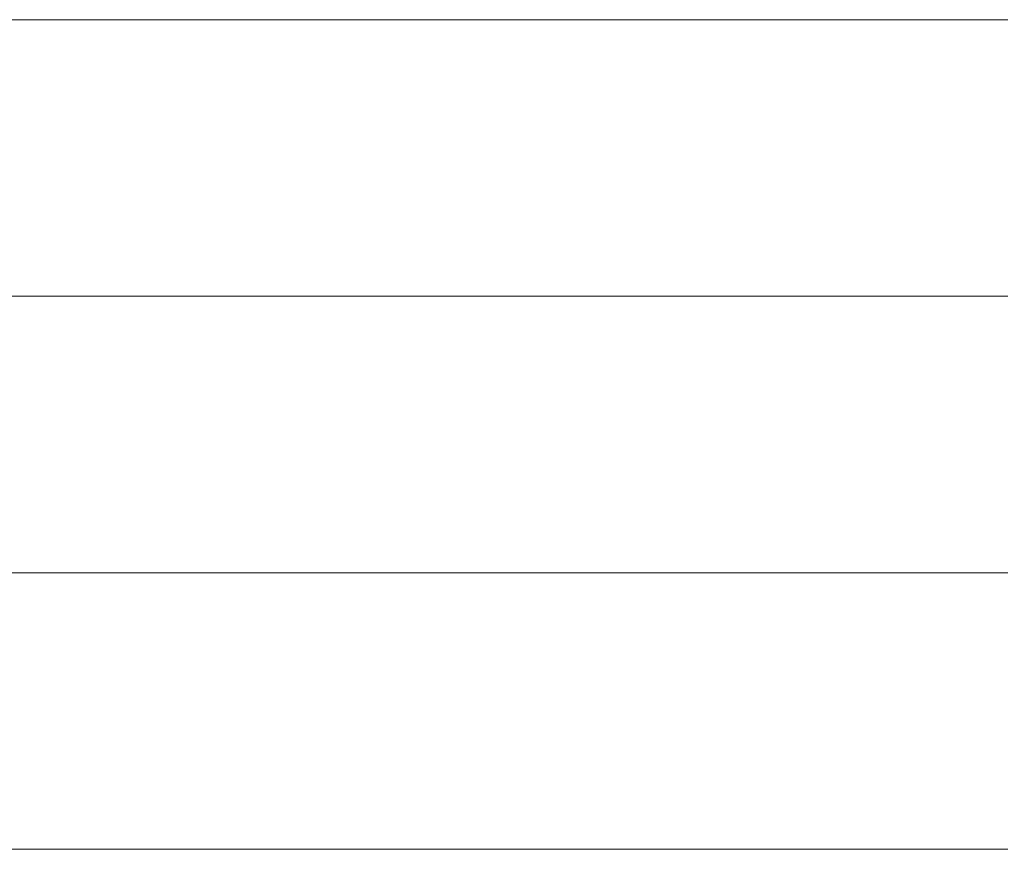
# Model space of a CAD drawing. Units: millimetres. Extents: x 59 to 11996, y 24 to 8424.
# Drawn here: x 8646 to 8671, y 462 to 483 of the extents above; entities that cross this region are included whole.
import ezdxf

# ---------------------------------------------------------------- set-up
doc = ezdxf.new("R2010")
doc.units = ezdxf.units.MM
doc.header["$MEASUREMENT"] = 0
doc.layers.add('(1) Shape lines', color=7, linetype='Continuous', lineweight=35)

# ---------------------------------------------------------------- blocks, each defined once
blk = doc.blocks.new('HATCH_933_d2ce4e56-2494-4d0d-93ed-35dec41e8f0a')
at = {"layer": '(1) Shape lines', "color": 0, "lineweight": 9}
for p, q in [((8648.895, 483), (8639.562, 483)), ((8648.895, 476), (8640.213, 476)), ((8648.895, 469), (8640.865, 469)), ((8648.895, 462), (8641.516, 462))]:
    blk.add_line(p, q, dxfattribs=at)
blk = doc.blocks.new('HATCH_935_03175206-7d38-4d58-8db5-99c734af1d0b')
at = {"layer": '(1) Shape lines', "color": 0, "lineweight": 9}
for p, q in [((8648.924, 483), (8648.895, 483)), ((8648.927, 476), (8648.895, 476)), ((8648.93, 469), (8648.895, 469)), ((8648.933, 462), (8648.895, 462))]:
    blk.add_line(p, q, dxfattribs=at)
blk = doc.blocks.new('HATCH_936_5b66734c-b4f6-4083-8a28-30148760b29e')
at = {"layer": '(1) Shape lines', "color": 0, "lineweight": 9}
for p, q in [((8648.968, 483), (8648.924, 483)), ((8648.968, 476), (8648.927, 476)), ((8648.968, 469), (8648.93, 469)), ((8648.968, 462), (8648.933, 462))]:
    blk.add_line(p, q, dxfattribs=at)
blk = doc.blocks.new('HATCH_939_1b364091-573f-47d1-b8f4-7db9aeb8f78c')
at = {"layer": '(1) Shape lines', "color": 0, "lineweight": 9}
for p, q in [((8648.976, 483), (8648.968, 483)), ((8648.977, 476), (8648.968, 476)), ((8648.978, 469), (8648.968, 469)), ((8648.979, 462), (8648.968, 462))]:
    blk.add_line(p, q, dxfattribs=at)
blk = doc.blocks.new('HATCH_940_d60a1c2f-ed23-4afa-93e3-85c9488dcadd')
at = {"layer": '(1) Shape lines', "color": 0, "lineweight": 9}
for p, q in [((8648.989, 483), (8648.976, 483)), ((8648.989, 476), (8648.977, 476)), ((8648.989, 469), (8648.978, 469)), ((8648.989, 462), (8648.979, 462))]:
    blk.add_line(p, q, dxfattribs=at)
blk = doc.blocks.new('HATCH_943_7dcd20fb-6d75-444d-9850-3e587c2f523d')
at = {"layer": '(1) Shape lines', "color": 0, "lineweight": 9}
for p, q in [((8649.12, 483), (8648.989, 483)), ((8649.135, 476), (8648.989, 476)), ((8649.149, 469), (8648.989, 469)), ((8649.163, 462), (8648.989, 462))]:
    blk.add_line(p, q, dxfattribs=at)
blk = doc.blocks.new('HATCH_944_98db2704-05bc-43a1-ac12-af0b3c974966')
at = {"layer": '(1) Shape lines', "color": 0, "lineweight": 9}
for p, q in [((8649.327, 483), (8649.12, 483)), ((8649.327, 476), (8649.135, 476)), ((8649.327, 469), (8649.149, 469)), ((8649.327, 462), (8649.163, 462))]:
    blk.add_line(p, q, dxfattribs=at)
blk = doc.blocks.new('HATCH_947_f91dbd53-6f11-4bcc-b271-ec23fee4757d')
at = {"layer": '(1) Shape lines', "color": 0, "lineweight": 9}
for p, q in [((8649.35, 483), (8649.327, 483)), ((8649.352, 476), (8649.327, 476)), ((8649.355, 469), (8649.327, 469)), ((8649.357, 462), (8649.327, 462))]:
    blk.add_line(p, q, dxfattribs=at)
blk = doc.blocks.new('HATCH_948_f566239c-97c0-48ea-80db-80efe2c2171c')
at = {"layer": '(1) Shape lines', "color": 0, "lineweight": 9}
for p, q in [((8649.386, 483), (8649.35, 483)), ((8649.386, 476), (8649.352, 476)), ((8649.386, 469), (8649.355, 469)), ((8649.386, 462), (8649.357, 462))]:
    blk.add_line(p, q, dxfattribs=at)
blk = doc.blocks.new('HATCH_951_ee7151e0-c16c-4d2e-8d73-b0eb61856ef2')
at = {"layer": '(1) Shape lines', "color": 0, "lineweight": 9}
for p, q in [((8649.689, 483), (8649.386, 483)), ((8649.722, 476), (8649.386, 476)), ((8649.756, 469), (8649.386, 469)), ((8649.789, 462), (8649.386, 462))]:
    blk.add_line(p, q, dxfattribs=at)
blk = doc.blocks.new('HATCH_952_52378670-dc6e-45e4-aae4-85314a95cb1b')
at = {"layer": '(1) Shape lines', "color": 0, "lineweight": 9}
for p, q in [((8650.179, 483), (8649.689, 483)), ((8650.179, 476), (8649.722, 476)), ((8650.179, 469), (8649.756, 469)), ((8650.179, 462), (8649.789, 462))]:
    blk.add_line(p, q, dxfattribs=at)
blk = doc.blocks.new('HATCH_955_4647241f-feac-4d4b-85e4-32ee30421a5a')
at = {"layer": '(1) Shape lines', "color": 0, "lineweight": 9}
for p, q in [((8650.209, 483), (8650.179, 483)), ((8650.212, 476), (8650.179, 476)), ((8650.216, 469), (8650.179, 469)), ((8650.219, 462), (8650.179, 462))]:
    blk.add_line(p, q, dxfattribs=at)
blk = doc.blocks.new('HATCH_956_41af7778-8028-4844-af5d-6363900582af')
at = {"layer": '(1) Shape lines', "color": 0, "lineweight": 9}
for p, q in [((8650.259, 483), (8650.209, 483)), ((8650.259, 476), (8650.212, 476)), ((8650.259, 469), (8650.216, 469)), ((8650.259, 462), (8650.219, 462))]:
    blk.add_line(p, q, dxfattribs=at)
blk = doc.blocks.new('HATCH_959_72399a9a-2cb5-4b93-adea-f1b693e89ebd')
at = {"layer": '(1) Shape lines', "color": 0, "lineweight": 9}
for p, q in [((8650.804, 483), (8650.259, 483)), ((8650.865, 476), (8650.259, 476)), ((8650.927, 469), (8650.259, 469)), ((8650.988, 462), (8650.259, 462))]:
    blk.add_line(p, q, dxfattribs=at)
blk = doc.blocks.new('HATCH_960_dd9584be-d318-470a-a607-c0b9b5fe8471')
at = {"layer": '(1) Shape lines', "color": 0, "lineweight": 9}
for p, q in [((8651.732, 483), (8650.804, 483)), ((8651.732, 476), (8650.865, 476)), ((8651.732, 469), (8650.927, 469)), ((8651.732, 462), (8650.988, 462))]:
    blk.add_line(p, q, dxfattribs=at)
blk = doc.blocks.new('HATCH_963_b330f8a0-4eb7-4797-b3d0-2e7be4c7eb1e')
at = {"layer": '(1) Shape lines', "color": 0, "lineweight": 9}
for p, q in [((8651.75, 483), (8651.732, 483)), ((8651.752, 476), (8651.732, 476)), ((8651.754, 469), (8651.732, 469)), ((8651.756, 462), (8651.732, 462))]:
    blk.add_line(p, q, dxfattribs=at)
blk = doc.blocks.new('HATCH_964_9bc12c3f-79fb-4955-bbdc-21b3bfaa671d')
at = {"layer": '(1) Shape lines', "color": 0, "lineweight": 9}
for p, q in [((8651.781, 483), (8651.75, 483)), ((8651.781, 476), (8651.752, 476)), ((8651.781, 469), (8651.754, 469)), ((8651.781, 462), (8651.756, 462))]:
    blk.add_line(p, q, dxfattribs=at)
blk = doc.blocks.new('HATCH_967_4f671453-77ff-4697-8d4c-1c31b1eba6bc')
at = {"layer": '(1) Shape lines', "color": 0, "lineweight": 9}
for p, q in [((8652.155, 483), (8651.781, 483)), ((8652.2, 476), (8651.781, 476)), ((8652.244, 469), (8651.781, 469)), ((8652.289, 462), (8651.781, 462))]:
    blk.add_line(p, q, dxfattribs=at)
blk = doc.blocks.new('HATCH_968_292f8210-00ce-4843-aa3d-8eeed69aed3d')
at = {"layer": '(1) Shape lines', "color": 0, "lineweight": 9}
for p, q in [((8652.837, 483), (8652.155, 483)), ((8652.837, 476), (8652.2, 476)), ((8652.837, 469), (8652.244, 469)), ((8652.837, 462), (8652.289, 462))]:
    blk.add_line(p, q, dxfattribs=at)
blk = doc.blocks.new('HATCH_971_a463b0fa-4800-4ea5-9f92-5c3f6a6e7292')
at = {"layer": '(1) Shape lines', "color": 0, "lineweight": 9}
for p, q in [((8652.838, 483), (8652.837, 483)), ((8652.838, 476), (8652.837, 476)), ((8652.838, 469), (8652.837, 469)), ((8652.838, 462), (8652.837, 462))]:
    blk.add_line(p, q, dxfattribs=at)
blk = doc.blocks.new('HATCH_972_27e32071-51f9-497f-a816-fd290f0d5df0')
at = {"layer": '(1) Shape lines', "color": 0, "lineweight": 9}
for p, q in [((8652.839, 483), (8652.838, 483)), ((8652.839, 476), (8652.838, 476)), ((8652.839, 469), (8652.838, 469)), ((8652.839, 462), (8652.838, 462))]:
    blk.add_line(p, q, dxfattribs=at)
blk = doc.blocks.new('HATCH_975_e0a3aa10-7bb9-4bc4-a96d-701c504176d5')
at = {"layer": '(1) Shape lines', "color": 0, "lineweight": 9}
for p, q in [((8653.279, 483), (8652.839, 483)), ((8653.333, 476), (8652.839, 476)), ((8653.387, 469), (8652.839, 469)), ((8653.441, 462), (8652.839, 462))]:
    blk.add_line(p, q, dxfattribs=at)
blk = doc.blocks.new('HATCH_976_c273b33c-0a7a-4d7b-ba23-953514951b8c')
at = {"layer": '(1) Shape lines', "color": 0, "lineweight": 9}
for p, q in [((8654.125, 483), (8653.279, 483)), ((8654.125, 476), (8653.333, 476)), ((8654.125, 469), (8653.387, 469)), ((8654.125, 462), (8653.441, 462))]:
    blk.add_line(p, q, dxfattribs=at)
blk = doc.blocks.new('HATCH_979_2d317cac-f429-4c5d-945c-c475c35d62ab')
at = {"layer": '(1) Shape lines', "color": 0, "lineweight": 9}
for p, q in [((8654.148, 483), (8654.125, 483)), ((8654.151, 476), (8654.125, 476)), ((8654.154, 469), (8654.125, 469)), ((8654.157, 462), (8654.125, 462))]:
    blk.add_line(p, q, dxfattribs=at)
blk = doc.blocks.new('HATCH_980_c8f08014-d373-49b1-8176-1d8e8d8098c8')
at = {"layer": '(1) Shape lines', "color": 0, "lineweight": 9}
for p, q in [((8654.195, 483), (8654.148, 483)), ((8654.195, 476), (8654.151, 476)), ((8654.195, 469), (8654.154, 469)), ((8654.195, 462), (8654.157, 462))]:
    blk.add_line(p, q, dxfattribs=at)
blk = doc.blocks.new('HATCH_983_770403ef-4c2e-414e-b0cd-a8785ecaf6ac')
at = {"layer": '(1) Shape lines', "color": 0, "lineweight": 9}
for p, q in [((8654.643, 483), (8654.195, 483)), ((8654.701, 476), (8654.195, 476)), ((8654.758, 469), (8654.195, 469)), ((8654.815, 462), (8654.195, 462))]:
    blk.add_line(p, q, dxfattribs=at)
blk = doc.blocks.new('HATCH_984_45d643c3-413b-452d-be5e-380ed6b76ad8')
at = {"layer": '(1) Shape lines', "color": 0, "lineweight": 9}
for p, q in [((8655.565, 483), (8654.643, 483)), ((8655.565, 476), (8654.701, 476)), ((8655.565, 469), (8654.758, 469)), ((8655.565, 462), (8654.815, 462))]:
    blk.add_line(p, q, dxfattribs=at)
blk = doc.blocks.new('HATCH_987_f43cef65-7c41-49af-a939-d6d8aeda0d21')
at = {"layer": '(1) Shape lines', "color": 0, "lineweight": 9}
for p, q in [((8655.595, 483), (8655.565, 483)), ((8655.599, 476), (8655.565, 476)), ((8655.603, 469), (8655.565, 469)), ((8655.607, 462), (8655.565, 462))]:
    blk.add_line(p, q, dxfattribs=at)
blk = doc.blocks.new('HATCH_988_9f8cc6eb-121b-4b46-9727-fde4e7402439')
at = {"layer": '(1) Shape lines', "color": 0, "lineweight": 9}
for p, q in [((8655.659, 483), (8655.595, 483)), ((8655.659, 476), (8655.599, 476)), ((8655.659, 469), (8655.603, 469)), ((8655.659, 462), (8655.607, 462))]:
    blk.add_line(p, q, dxfattribs=at)
blk = doc.blocks.new('HATCH_991_a964d59e-11f2-4cb9-a2be-52032989e075')
at = {"layer": '(1) Shape lines', "color": 0, "lineweight": 9}
for p, q in [((8655.714, 483), (8655.659, 483)), ((8655.721, 476), (8655.659, 476)), ((8655.728, 469), (8655.659, 469)), ((8655.736, 462), (8655.659, 462))]:
    blk.add_line(p, q, dxfattribs=at)
blk = doc.blocks.new('HATCH_992_ae7dfa41-925e-4138-ae0d-352811cc96c2')
at = {"layer": '(1) Shape lines', "color": 0, "lineweight": 9}
for p, q in [((8655.832, 483), (8655.714, 483)), ((8655.832, 476), (8655.721, 476)), ((8655.832, 469), (8655.728, 469)), ((8655.832, 462), (8655.736, 462))]:
    blk.add_line(p, q, dxfattribs=at)
blk = doc.blocks.new('HATCH_995_da938095-8b4a-4fc2-a93a-dd1056998805')
at = {"layer": '(1) Shape lines', "color": 0, "lineweight": 9}
for p, q in [((8655.922, 483), (8655.832, 483)), ((8655.934, 476), (8655.832, 476)), ((8655.946, 469), (8655.832, 469)), ((8655.958, 462), (8655.832, 462))]:
    blk.add_line(p, q, dxfattribs=at)
blk = doc.blocks.new('HATCH_996_cb7c7281-4f93-4234-842d-7d2ad502427a')
at = {"layer": '(1) Shape lines', "color": 0, "lineweight": 9}
for p, q in [((8656.115, 483), (8655.922, 483)), ((8656.115, 476), (8655.934, 476)), ((8656.115, 469), (8655.946, 469)), ((8656.115, 462), (8655.958, 462))]:
    blk.add_line(p, q, dxfattribs=at)
blk = doc.blocks.new('HATCH_999_7afb2314-91e2-4deb-bdaf-9632f7577cbe')
at = {"layer": '(1) Shape lines', "color": 0, "lineweight": 9}
for p, q in [((8656.552, 483), (8656.115, 483)), ((8656.61, 476), (8656.115, 476)), ((8656.667, 469), (8656.115, 469)), ((8656.725, 462), (8656.115, 462))]:
    blk.add_line(p, q, dxfattribs=at)
blk = doc.blocks.new('HATCH_1000_e74a9e9a-a711-45e4-bed8-57c5eb01e4ec')
at = {"layer": '(1) Shape lines', "color": 0, "lineweight": 9}
for p, q in [((8657.463, 483), (8656.552, 483)), ((8657.463, 476), (8656.61, 476)), ((8657.463, 469), (8656.667, 469)), ((8657.463, 462), (8656.725, 462))]:
    blk.add_line(p, q, dxfattribs=at)
blk = doc.blocks.new('HATCH_1003_4dbaba19-513b-4b23-bc4d-380719508268')
at = {"layer": '(1) Shape lines', "color": 0, "lineweight": 9}
for p, q in [((8657.568, 483), (8657.463, 483)), ((8657.581, 476), (8657.463, 476)), ((8657.594, 469), (8657.463, 469)), ((8657.607, 462), (8657.463, 462))]:
    blk.add_line(p, q, dxfattribs=at)
blk = doc.blocks.new('HATCH_1004_699bd82b-3ccf-4c33-8da8-5466db7157d6')
at = {"layer": '(1) Shape lines', "color": 0, "lineweight": 9}
for p, q in [((8657.775, 483), (8657.568, 483)), ((8657.775, 476), (8657.581, 476)), ((8657.775, 469), (8657.594, 469)), ((8657.775, 462), (8657.607, 462))]:
    blk.add_line(p, q, dxfattribs=at)
blk = doc.blocks.new('HATCH_1007_220755b9-8421-4fcb-ac60-03ae9bc59598')
at = {"layer": '(1) Shape lines', "color": 0, "lineweight": 9}
for p, q in [((8658.39, 483), (8657.775, 483)), ((8658.467, 476), (8657.775, 476)), ((8658.543, 469), (8657.775, 469)), ((8658.62, 462), (8657.775, 462))]:
    blk.add_line(p, q, dxfattribs=at)
blk = doc.blocks.new('HATCH_1008_4e0f7d64-dee9-4d31-a304-97e016fa3d32')
at = {"layer": '(1) Shape lines', "color": 0, "lineweight": 9}
for p, q in [((8659.56, 483), (8658.39, 483)), ((8659.56, 476), (8658.467, 476)), ((8659.56, 469), (8658.543, 469)), ((8659.56, 462), (8658.62, 462))]:
    blk.add_line(p, q, dxfattribs=at)
blk = doc.blocks.new('HATCH_1011_3309255e-29ea-4f49-be87-8152decac377')
at = {"layer": '(1) Shape lines', "color": 0, "lineweight": 9}
for p, q in [((8659.735, 483), (8659.56, 483)), ((8659.756, 476), (8659.56, 476)), ((8659.777, 469), (8659.56, 469)), ((8659.798, 462), (8659.56, 462))]:
    blk.add_line(p, q, dxfattribs=at)
blk = doc.blocks.new('HATCH_1012_7b538471-53de-47e1-aa86-8dc65ee84673')
at = {"layer": '(1) Shape lines', "color": 0, "lineweight": 9}
for p, q in [((8660.049, 483), (8659.735, 483)), ((8660.049, 476), (8659.756, 476)), ((8660.049, 469), (8659.777, 469)), ((8660.049, 462), (8659.798, 462))]:
    blk.add_line(p, q, dxfattribs=at)
blk = doc.blocks.new('HATCH_1015_23b349a3-7edd-4eb3-9678-2cf1afe52c1f')
at = {"layer": '(1) Shape lines', "color": 0, "lineweight": 9}
for p, q in [((8660.761, 483), (8660.049, 483)), ((8660.844, 476), (8660.049, 476)), ((8660.927, 469), (8660.049, 469)), ((8661.01, 462), (8660.049, 462))]:
    blk.add_line(p, q, dxfattribs=at)
blk = doc.blocks.new('HATCH_1016_ec1440f2-d328-4b86-b289-0d0409ea5453')
at = {"layer": '(1) Shape lines', "color": 0, "lineweight": 9}
for p, q in [((8661.97, 483), (8660.761, 483)), ((8661.97, 476), (8660.844, 476)), ((8661.97, 469), (8660.927, 469)), ((8661.97, 462), (8661.01, 462))]:
    blk.add_line(p, q, dxfattribs=at)
blk = doc.blocks.new('HATCH_1019_4ba462b4-9727-4070-8428-8d5bc9840e05')
at = {"layer": '(1) Shape lines', "color": 0, "lineweight": 9}
for p, q in [((8662.244, 483), (8661.97, 483)), ((8662.275, 476), (8661.97, 476)), ((8662.305, 469), (8661.97, 469)), ((8662.336, 462), (8661.97, 462))]:
    blk.add_line(p, q, dxfattribs=at)
blk = doc.blocks.new('HATCH_1020_16008f40-7dc9-437f-9c06-dd97bc99f33e')
at = {"layer": '(1) Shape lines', "color": 0, "lineweight": 9}
for p, q in [((8662.68, 483), (8662.244, 483)), ((8662.68, 476), (8662.275, 476)), ((8662.68, 469), (8662.305, 469)), ((8662.68, 462), (8662.336, 462))]:
    blk.add_line(p, q, dxfattribs=at)
blk = doc.blocks.new('HATCH_1023_069e940d-d1fd-4141-ba0f-9f404da672a3')
at = {"layer": '(1) Shape lines', "color": 0, "lineweight": 9}
for p, q in [((8662.841, 483), (8662.68, 483)), ((8662.859, 476), (8662.68, 476)), ((8662.876, 469), (8662.68, 469)), ((8662.893, 462), (8662.68, 462))]:
    blk.add_line(p, q, dxfattribs=at)
blk = doc.blocks.new('HATCH_1024_81e2805e-c17e-4a69-bc54-ccc1a8a4abb1')
at = {"layer": '(1) Shape lines', "color": 0, "lineweight": 9}
for p, q in [((8663.09, 483), (8662.841, 483)), ((8663.09, 476), (8662.859, 476)), ((8663.09, 469), (8662.876, 469)), ((8663.09, 462), (8662.893, 462))]:
    blk.add_line(p, q, dxfattribs=at)
blk = doc.blocks.new('HATCH_1029_f202bd66-dcab-4fd8-8341-bc4118854b72')
at = {"layer": '(1) Shape lines', "color": 0, "lineweight": 9}
for p, q in [((8663.154, 483), (8663.09, 483)), ((8663.161, 476), (8663.09, 476)), ((8663.168, 469), (8663.09, 469)), ((8663.175, 462), (8663.09, 462))]:
    blk.add_line(p, q, dxfattribs=at)
blk = doc.blocks.new('HATCH_1030_5b5fa816-0f61-4d1a-b21e-e059ea9581a2')
at = {"layer": '(1) Shape lines', "color": 0, "lineweight": 9}
for p, q in [((8663.252, 483), (8663.154, 483)), ((8663.252, 476), (8663.161, 476)), ((8663.252, 469), (8663.168, 469)), ((8663.252, 462), (8663.175, 462))]:
    blk.add_line(p, q, dxfattribs=at)
blk = doc.blocks.new('HATCH_1035_250cd4f4-c578-4309-ac2c-07f4b4135b19')
at = {"layer": '(1) Shape lines', "color": 0, "lineweight": 9}
for p, q in [((8663.258, 483), (8663.252, 483)), ((8663.258, 476), (8663.252, 476)), ((8663.259, 469), (8663.252, 469)), ((8663.26, 462), (8663.252, 462))]:
    blk.add_line(p, q, dxfattribs=at)
blk = doc.blocks.new('HATCH_1036_23b23f7b-4b0a-44fb-8dad-bbafaff3ada5')
at = {"layer": '(1) Shape lines', "color": 0, "lineweight": 9}
for p, q in [((8663.267, 483), (8663.258, 483)), ((8663.267, 476), (8663.258, 476)), ((8663.267, 469), (8663.259, 469)), ((8663.267, 462), (8663.26, 462))]:
    blk.add_line(p, q, dxfattribs=at)
blk = doc.blocks.new('HATCH_1041_a2982dae-b2b7-47ec-a9ac-745d7ac4747d')
at = {"layer": '(1) Shape lines', "color": 0, "lineweight": 9}
for p, q in [((8663.373, 483), (8663.267, 483)), ((8663.384, 476), (8663.267, 476)), ((8663.396, 469), (8663.267, 469)), ((8663.407, 462), (8663.267, 462))]:
    blk.add_line(p, q, dxfattribs=at)
blk = doc.blocks.new('HATCH_1042_8725bfe2-9cdf-4e1c-9144-2e75ca32ad7d')
at = {"layer": '(1) Shape lines', "color": 0, "lineweight": 9}
for p, q in [((8663.533, 483), (8663.373, 483)), ((8663.533, 476), (8663.384, 476)), ((8663.533, 469), (8663.396, 469)), ((8663.533, 462), (8663.407, 462))]:
    blk.add_line(p, q, dxfattribs=at)
blk = doc.blocks.new('HATCH_1047_24d93edd-6ed2-4c86-acbe-0882a70bf882')
at = {"layer": '(1) Shape lines', "color": 0, "lineweight": 9}
for p, q in [((8663.547, 483), (8663.533, 483)), ((8663.549, 476), (8663.533, 476)), ((8663.55, 469), (8663.533, 469)), ((8663.552, 462), (8663.533, 462))]:
    blk.add_line(p, q, dxfattribs=at)
blk = doc.blocks.new('HATCH_1048_0ecca8f5-5903-4a6d-9ea9-44812fa89ab0')
at = {"layer": '(1) Shape lines', "color": 0, "lineweight": 9}
for p, q in [((8663.569, 483), (8663.547, 483)), ((8663.569, 476), (8663.549, 476)), ((8663.569, 469), (8663.55, 469)), ((8663.569, 462), (8663.552, 462))]:
    blk.add_line(p, q, dxfattribs=at)
blk = doc.blocks.new('HATCH_1053_5107bf68-c554-471a-8a66-e2acc5b24904')
at = {"layer": '(1) Shape lines', "color": 0, "lineweight": 9}
for p, q in [((8663.75, 483), (8663.569, 483)), ((8663.769, 476), (8663.569, 476)), ((8663.788, 469), (8663.569, 469)), ((8663.807, 462), (8663.569, 462))]:
    blk.add_line(p, q, dxfattribs=at)
blk = doc.blocks.new('HATCH_1054_1b6899e7-e533-4743-b71b-be3597976e46')
at = {"layer": '(1) Shape lines', "color": 0, "lineweight": 9}
for p, q in [((8664.017, 483), (8663.75, 483)), ((8664.017, 476), (8663.769, 476)), ((8664.017, 469), (8663.788, 469)), ((8664.017, 462), (8663.807, 462))]:
    blk.add_line(p, q, dxfattribs=at)
blk = doc.blocks.new('HATCH_1059_36842338-0849-4bf0-80f4-77ccbf24d1c6')
at = {"layer": '(1) Shape lines', "color": 0, "lineweight": 9}
for p, q in [((8664.045, 483), (8664.017, 483)), ((8664.048, 476), (8664.017, 476)), ((8664.051, 469), (8664.017, 469)), ((8664.053, 462), (8664.017, 462))]:
    blk.add_line(p, q, dxfattribs=at)
blk = doc.blocks.new('HATCH_1060_5389972d-a091-4980-be9a-c2ea668ce4a8')
at = {"layer": '(1) Shape lines', "color": 0, "lineweight": 9}
for p, q in [((8664.085, 483), (8664.045, 483)), ((8664.085, 476), (8664.048, 476)), ((8664.085, 469), (8664.051, 469)), ((8664.085, 462), (8664.053, 462))]:
    blk.add_line(p, q, dxfattribs=at)
blk = doc.blocks.new('HATCH_1065_bd661ecd-21b6-45d6-9df8-dddae8321dbc')
at = {"layer": '(1) Shape lines', "color": 0, "lineweight": 9}
for p, q in [((8664.343, 483), (8664.085, 483)), ((8664.37, 476), (8664.085, 476)), ((8664.397, 469), (8664.085, 469)), ((8664.424, 462), (8664.085, 462))]:
    blk.add_line(p, q, dxfattribs=at)
blk = doc.blocks.new('HATCH_1066_ae7a2765-277e-47ed-96d0-2b0fe881aeed')
at = {"layer": '(1) Shape lines', "color": 0, "lineweight": 9}
for p, q in [((8664.714, 483), (8664.343, 483)), ((8664.714, 476), (8664.37, 476)), ((8664.714, 469), (8664.397, 469)), ((8664.714, 462), (8664.424, 462))]:
    blk.add_line(p, q, dxfattribs=at)
blk = doc.blocks.new('HATCH_1071_6efa60d5-b77a-4527-9525-205111a1205f')
at = {"layer": '(1) Shape lines', "color": 0, "lineweight": 9}
for p, q in [((8664.732, 483), (8664.714, 483)), ((8664.734, 476), (8664.714, 476)), ((8664.736, 469), (8664.714, 469)), ((8664.738, 462), (8664.714, 462))]:
    blk.add_line(p, q, dxfattribs=at)
blk = doc.blocks.new('HATCH_1072_1bf9ce5a-ee4f-4e02-828b-6e92b0770df4')
at = {"layer": '(1) Shape lines', "color": 0, "lineweight": 9}
for p, q in [((8664.758, 483), (8664.732, 483)), ((8664.758, 476), (8664.734, 476)), ((8664.758, 469), (8664.736, 469)), ((8664.758, 462), (8664.738, 462))]:
    blk.add_line(p, q, dxfattribs=at)
blk = doc.blocks.new('HATCH_1077_9781230b-0e9f-4215-9e14-9d98755fc9d0')
at = {"layer": '(1) Shape lines', "color": 0, "lineweight": 9}
for p, q in [((8664.804, 483), (8664.758, 483)), ((8664.808, 476), (8664.758, 476)), ((8664.813, 469), (8664.758, 469)), ((8664.818, 462), (8664.758, 462))]:
    blk.add_line(p, q, dxfattribs=at)
blk = doc.blocks.new('HATCH_1078_07937092-88e9-43aa-b76f-2798b62892e5')
at = {"layer": '(1) Shape lines', "color": 0, "lineweight": 9}
for p, q in [((8664.868, 483), (8664.804, 483)), ((8664.868, 476), (8664.808, 476)), ((8664.868, 469), (8664.813, 469)), ((8664.868, 462), (8664.818, 462))]:
    blk.add_line(p, q, dxfattribs=at)
blk = doc.blocks.new('HATCH_1083_63b72140-b274-46b5-b90d-73a82023fa13')
at = {"layer": '(1) Shape lines', "color": 0, "lineweight": 9}
for p, q in [((8665.216, 483), (8664.868, 483)), ((8665.251, 476), (8664.868, 476)), ((8665.287, 469), (8664.868, 469)), ((8665.322, 462), (8664.868, 462))]:
    blk.add_line(p, q, dxfattribs=at)
blk = doc.blocks.new('HATCH_1084_d5abc566-e901-46bc-979c-d080b9562ba7')
at = {"layer": '(1) Shape lines', "color": 0, "lineweight": 9}
for p, q in [((8665.695, 483), (8665.216, 483)), ((8665.695, 476), (8665.251, 476)), ((8665.695, 469), (8665.287, 469)), ((8665.695, 462), (8665.322, 462))]:
    blk.add_line(p, q, dxfattribs=at)
blk = doc.blocks.new('HATCH_1089_43c78278-97ff-46a6-ba7d-26e2c6d52c69')
at = {"layer": '(1) Shape lines', "color": 0, "lineweight": 9}
for p, q in [((8665.742, 483), (8665.695, 483)), ((8665.747, 476), (8665.695, 476)), ((8665.751, 469), (8665.695, 469)), ((8665.756, 462), (8665.695, 462))]:
    blk.add_line(p, q, dxfattribs=at)
blk = doc.blocks.new('HATCH_1090_20cfa2b3-0520-4798-bbe8-791cf913bb9c')
at = {"layer": '(1) Shape lines', "color": 0, "lineweight": 9}
for p, q in [((8665.806, 483), (8665.742, 483)), ((8665.806, 476), (8665.747, 476)), ((8665.806, 469), (8665.751, 469)), ((8665.806, 462), (8665.756, 462))]:
    blk.add_line(p, q, dxfattribs=at)
blk = doc.blocks.new('HATCH_1095_30c14eda-b51a-49b7-bd07-46d6fa2e4288')
at = {"layer": '(1) Shape lines', "color": 0, "lineweight": 9}
for p, q in [((8665.877, 483), (8665.806, 483)), ((8665.884, 476), (8665.806, 476)), ((8665.892, 469), (8665.806, 469)), ((8665.899, 462), (8665.806, 462))]:
    blk.add_line(p, q, dxfattribs=at)
blk = doc.blocks.new('HATCH_1096_db70adf5-6170-4f25-ae6b-a83eea72e8d2')
at = {"layer": '(1) Shape lines', "color": 0, "lineweight": 9}
for p, q in [((8665.973, 483), (8665.877, 483)), ((8665.973, 476), (8665.884, 476)), ((8665.973, 469), (8665.892, 469)), ((8665.973, 462), (8665.899, 462))]:
    blk.add_line(p, q, dxfattribs=at)
blk = doc.blocks.new('HATCH_1101_f9577672-a308-4974-80ef-48ebaa27dc8e')
at = {"layer": '(1) Shape lines', "color": 0, "lineweight": 9}
for p, q in [((8666.513, 483), (8665.973, 483)), ((8666.567, 476), (8665.973, 476)), ((8666.621, 469), (8665.973, 469)), ((8666.675, 462), (8665.973, 462))]:
    blk.add_line(p, q, dxfattribs=at)
blk = doc.blocks.new('HATCH_1102_202405a4-19ba-47f0-92bd-624922c45c04')
at = {"layer": '(1) Shape lines', "color": 0, "lineweight": 9}
for p, q in [((8667.215, 483), (8666.513, 483)), ((8667.215, 476), (8666.567, 476)), ((8667.215, 469), (8666.621, 469)), ((8667.215, 462), (8666.675, 462))]:
    blk.add_line(p, q, dxfattribs=at)
blk = doc.blocks.new('HATCH_1107_302292bd-71f2-4b9b-947f-32db13d14255')
at = {"layer": '(1) Shape lines', "color": 0, "lineweight": 9}
for p, q in [((8667.32, 483), (8667.215, 483)), ((8667.33, 476), (8667.215, 476)), ((8667.34, 469), (8667.215, 469)), ((8667.351, 462), (8667.215, 462))]:
    blk.add_line(p, q, dxfattribs=at)
blk = doc.blocks.new('HATCH_1108_fc9ff538-95f5-4620-b026-40c9949c016e')
at = {"layer": '(1) Shape lines', "color": 0, "lineweight": 9}
for p, q in [((8667.452, 483), (8667.32, 483)), ((8667.452, 476), (8667.33, 476)), ((8667.452, 469), (8667.34, 469)), ((8667.452, 462), (8667.351, 462))]:
    blk.add_line(p, q, dxfattribs=at)
blk = doc.blocks.new('HATCH_1113_bd2d48c9-a44c-4ae2-9388-513a7ee7dbcd')
at = {"layer": '(1) Shape lines', "color": 0, "lineweight": 9}
for p, q in [((8667.615, 483), (8667.452, 483)), ((8667.631, 476), (8667.452, 476)), ((8667.646, 469), (8667.452, 469)), ((8667.662, 462), (8667.452, 462))]:
    blk.add_line(p, q, dxfattribs=at)
blk = doc.blocks.new('HATCH_1114_e0e91602-51b9-4b7c-9460-0f49fd6fea63')
at = {"layer": '(1) Shape lines', "color": 0, "lineweight": 9}
for p, q in [((8667.816, 483), (8667.615, 483)), ((8667.816, 476), (8667.631, 476)), ((8667.816, 469), (8667.646, 469)), ((8667.816, 462), (8667.662, 462))]:
    blk.add_line(p, q, dxfattribs=at)
blk = doc.blocks.new('HATCH_1119_8e7d05a1-1a10-471a-ace7-3485ea225133')
at = {"layer": '(1) Shape lines', "color": 0, "lineweight": 9}
for p, q in [((8668.373, 483), (8667.816, 483)), ((8668.426, 476), (8667.816, 476)), ((8668.479, 469), (8667.816, 469)), ((8668.532, 462), (8667.816, 462))]:
    blk.add_line(p, q, dxfattribs=at)
blk = doc.blocks.new('HATCH_1120_cbae30eb-da5d-4870-9e15-2aa48c5bb984')
at = {"layer": '(1) Shape lines', "color": 0, "lineweight": 9}
for p, q in [((8669.036, 483), (8668.373, 483)), ((8669.036, 476), (8668.426, 476)), ((8669.036, 469), (8668.479, 469)), ((8669.036, 462), (8668.532, 462))]:
    blk.add_line(p, q, dxfattribs=at)
blk = doc.blocks.new('HATCH_1125_19f57c9d-31f3-40c3-813e-67a8f0c950ae')
at = {"layer": '(1) Shape lines', "color": 0, "lineweight": 9}
for p, q in [((8669.074, 483), (8669.036, 483)), ((8669.078, 476), (8669.036, 476)), ((8669.081, 469), (8669.036, 469)), ((8669.085, 462), (8669.036, 462))]:
    blk.add_line(p, q, dxfattribs=at)
blk = doc.blocks.new('HATCH_1126_675cd8c0-be61-41a3-9302-968f3e0e4638')
at = {"layer": '(1) Shape lines', "color": 0, "lineweight": 9}
for p, q in [((8669.118, 483), (8669.074, 483)), ((8669.118, 476), (8669.078, 476)), ((8669.118, 469), (8669.081, 469)), ((8669.118, 462), (8669.085, 462))]:
    blk.add_line(p, q, dxfattribs=at)
blk = doc.blocks.new('HATCH_1131_a71ef2b2-8294-4ed0-9e27-2901a4fed477')
at = {"layer": '(1) Shape lines', "color": 0, "lineweight": 9}
for p, q in [((8669.231, 483), (8669.118, 483)), ((8669.241, 476), (8669.118, 476)), ((8669.251, 469), (8669.118, 469)), ((8669.262, 462), (8669.118, 462))]:
    blk.add_line(p, q, dxfattribs=at)
blk = doc.blocks.new('HATCH_1132_ea955ddf-9025-4098-9b17-92ce220fdb81')
at = {"layer": '(1) Shape lines', "color": 0, "lineweight": 9}
for p, q in [((8669.36, 483), (8669.231, 483)), ((8669.36, 476), (8669.241, 476)), ((8669.36, 469), (8669.251, 469)), ((8669.36, 462), (8669.262, 462))]:
    blk.add_line(p, q, dxfattribs=at)
blk = doc.blocks.new('HATCH_1137_7b3bbcfa-5047-4f88-b4ea-adbce0d159ef')
at = {"layer": '(1) Shape lines', "color": 0, "lineweight": 9}
for p, q in [((8669.942, 483), (8669.36, 483)), ((8669.995, 476), (8669.36, 476)), ((8670.049, 469), (8669.36, 469)), ((8670.102, 462), (8669.36, 462))]:
    blk.add_line(p, q, dxfattribs=at)
blk = doc.blocks.new('HATCH_1138_074e8fe3-e3ec-4cc2-b5f7-4cb908fdf29e')
at = {"layer": '(1) Shape lines', "color": 0, "lineweight": 9}
for p, q in [((8670.588, 483), (8669.942, 483)), ((8670.588, 476), (8669.995, 476)), ((8670.588, 469), (8670.049, 469)), ((8670.588, 462), (8670.102, 462))]:
    blk.add_line(p, q, dxfattribs=at)
blk = doc.blocks.new('HATCH_1143_679d448e-2ec4-4a94-84cb-50b07b0c7683')
at = {"layer": '(1) Shape lines', "color": 0, "lineweight": 9}
for p, q in [((8670.814, 483), (8670.588, 483)), ((8670.834, 476), (8670.588, 476)), ((8670.854, 469), (8670.588, 469)), ((8670.874, 462), (8670.588, 462))]:
    blk.add_line(p, q, dxfattribs=at)
blk = doc.blocks.new('HATCH_1144_be021cb8-a6ea-46b1-8928-0d8000363739')
at = {"layer": '(1) Shape lines', "color": 0, "lineweight": 9}
for p, q in [((8671.054, 483), (8670.814, 483)), ((8671.054, 476), (8670.834, 476)), ((8671.054, 469), (8670.854, 469)), ((8671.054, 462), (8670.874, 462))]:
    blk.add_line(p, q, dxfattribs=at)
blk = doc.blocks.new('GROUP_0_161bf412-d432-45ad-b454-e1f15320029a')
at = {"layer": '(1) Shape lines', "color": 154, "linetype": 'ByBlock'}
for name in ['HATCH_933_d2ce4e56-2494-4d0d-93ed-35dec41e8f0a', 'HATCH_1138_074e8fe3-e3ec-4cc2-b5f7-4cb908fdf29e', 'HATCH_1143_679d448e-2ec4-4a94-84cb-50b07b0c7683', 'HATCH_1144_be021cb8-a6ea-46b1-8928-0d8000363739', 'HATCH_1090_20cfa2b3-0520-4798-bbe8-791cf913bb9c', 'HATCH_1095_30c14eda-b51a-49b7-bd07-46d6fa2e4288', 'HATCH_1096_db70adf5-6170-4f25-ae6b-a83eea72e8d2', 'HATCH_1101_f9577672-a308-4974-80ef-48ebaa27dc8e', 'HATCH_1102_202405a4-19ba-47f0-92bd-624922c45c04', 'HATCH_1107_302292bd-71f2-4b9b-947f-32db13d14255', 'HATCH_1108_fc9ff538-95f5-4620-b026-40c9949c016e', 'HATCH_1113_bd2d48c9-a44c-4ae2-9388-513a7ee7dbcd', 'HATCH_1114_e0e91602-51b9-4b7c-9460-0f49fd6fea63', 'HATCH_1119_8e7d05a1-1a10-471a-ace7-3485ea225133', 'HATCH_1120_cbae30eb-da5d-4870-9e15-2aa48c5bb984', 'HATCH_1125_19f57c9d-31f3-40c3-813e-67a8f0c950ae', 'HATCH_1126_675cd8c0-be61-41a3-9302-968f3e0e4638', 'HATCH_1131_a71ef2b2-8294-4ed0-9e27-2901a4fed477', 'HATCH_1132_ea955ddf-9025-4098-9b17-92ce220fdb81', 'HATCH_1137_7b3bbcfa-5047-4f88-b4ea-adbce0d159ef', 'HATCH_935_03175206-7d38-4d58-8db5-99c734af1d0b', 'HATCH_936_5b66734c-b4f6-4083-8a28-30148760b29e', 'HATCH_939_1b364091-573f-47d1-b8f4-7db9aeb8f78c', 'HATCH_940_d60a1c2f-ed23-4afa-93e3-85c9488dcadd', 'HATCH_943_7dcd20fb-6d75-444d-9850-3e587c2f523d', 'HATCH_944_98db2704-05bc-43a1-ac12-af0b3c974966', 'HATCH_947_f91dbd53-6f11-4bcc-b271-ec23fee4757d', 'HATCH_948_f566239c-97c0-48ea-80db-80efe2c2171c', 'HATCH_951_ee7151e0-c16c-4d2e-8d73-b0eb61856ef2', 'HATCH_952_52378670-dc6e-45e4-aae4-85314a95cb1b', 'HATCH_1016_ec1440f2-d328-4b86-b289-0d0409ea5453', 'HATCH_1019_4ba462b4-9727-4070-8428-8d5bc9840e05', 'HATCH_1020_16008f40-7dc9-437f-9c06-dd97bc99f33e', 'HATCH_1023_069e940d-d1fd-4141-ba0f-9f404da672a3', 'HATCH_1024_81e2805e-c17e-4a69-bc54-ccc1a8a4abb1', 'HATCH_1029_f202bd66-dcab-4fd8-8341-bc4118854b72', 'HATCH_1030_5b5fa816-0f61-4d1a-b21e-e059ea9581a2', 'HATCH_1035_250cd4f4-c578-4309-ac2c-07f4b4135b19', 'HATCH_1036_23b23f7b-4b0a-44fb-8dad-bbafaff3ada5', 'HATCH_1041_a2982dae-b2b7-47ec-a9ac-745d7ac4747d', 'HATCH_1042_8725bfe2-9cdf-4e1c-9144-2e75ca32ad7d', 'HATCH_1047_24d93edd-6ed2-4c86-acbe-0882a70bf882', 'HATCH_1048_0ecca8f5-5903-4a6d-9ea9-44812fa89ab0', 'HATCH_1053_5107bf68-c554-471a-8a66-e2acc5b24904', 'HATCH_1054_1b6899e7-e533-4743-b71b-be3597976e46', 'HATCH_1059_36842338-0849-4bf0-80f4-77ccbf24d1c6', 'HATCH_1060_5389972d-a091-4980-be9a-c2ea668ce4a8', 'HATCH_1065_bd661ecd-21b6-45d6-9df8-dddae8321dbc', 'HATCH_1066_ae7a2765-277e-47ed-96d0-2b0fe881aeed', 'HATCH_1071_6efa60d5-b77a-4527-9525-205111a1205f', 'HATCH_1072_1bf9ce5a-ee4f-4e02-828b-6e92b0770df4', 'HATCH_1077_9781230b-0e9f-4215-9e14-9d98755fc9d0', 'HATCH_1078_07937092-88e9-43aa-b76f-2798b62892e5', 'HATCH_1083_63b72140-b274-46b5-b90d-73a82023fa13', 'HATCH_1084_d5abc566-e901-46bc-979c-d080b9562ba7', 'HATCH_1089_43c78278-97ff-46a6-ba7d-26e2c6d52c69', 'HATCH_955_4647241f-feac-4d4b-85e4-32ee30421a5a', 'HATCH_956_41af7778-8028-4844-af5d-6363900582af', 'HATCH_959_72399a9a-2cb5-4b93-adea-f1b693e89ebd', 'HATCH_960_dd9584be-d318-470a-a607-c0b9b5fe8471', 'HATCH_963_b330f8a0-4eb7-4797-b3d0-2e7be4c7eb1e', 'HATCH_964_9bc12c3f-79fb-4955-bbdc-21b3bfaa671d', 'HATCH_967_4f671453-77ff-4697-8d4c-1c31b1eba6bc', 'HATCH_968_292f8210-00ce-4843-aa3d-8eeed69aed3d', 'HATCH_971_a463b0fa-4800-4ea5-9f92-5c3f6a6e7292', 'HATCH_972_27e32071-51f9-497f-a816-fd290f0d5df0', 'HATCH_975_e0a3aa10-7bb9-4bc4-a96d-701c504176d5', 'HATCH_976_c273b33c-0a7a-4d7b-ba23-953514951b8c', 'HATCH_1004_699bd82b-3ccf-4c33-8da8-5466db7157d6', 'HATCH_1007_220755b9-8421-4fcb-ac60-03ae9bc59598', 'HATCH_1008_4e0f7d64-dee9-4d31-a304-97e016fa3d32', 'HATCH_1011_3309255e-29ea-4f49-be87-8152decac377', 'HATCH_1012_7b538471-53de-47e1-aa86-8dc65ee84673', 'HATCH_1015_23b349a3-7edd-4eb3-9678-2cf1afe52c1f', 'HATCH_979_2d317cac-f429-4c5d-945c-c475c35d62ab', 'HATCH_980_c8f08014-d373-49b1-8176-1d8e8d8098c8', 'HATCH_983_770403ef-4c2e-414e-b0cd-a8785ecaf6ac', 'HATCH_984_45d643c3-413b-452d-be5e-380ed6b76ad8', 'HATCH_987_f43cef65-7c41-49af-a939-d6d8aeda0d21', 'HATCH_988_9f8cc6eb-121b-4b46-9727-fde4e7402439', 'HATCH_991_a964d59e-11f2-4cb9-a2be-52032989e075', 'HATCH_992_ae7dfa41-925e-4138-ae0d-352811cc96c2', 'HATCH_995_da938095-8b4a-4fc2-a93a-dd1056998805', 'HATCH_996_cb7c7281-4f93-4234-842d-7d2ad502427a', 'HATCH_999_7afb2314-91e2-4deb-bdaf-9632f7577cbe', 'HATCH_1000_e74a9e9a-a711-45e4-bed8-57c5eb01e4ec', 'HATCH_1003_4dbaba19-513b-4b23-bc4d-380719508268']:
    blk.add_blockref(name, (0, 0), dxfattribs=at)

msp = doc.modelspace()

# ---------------------------------------------------------------- block references
at = {"color": 7, "linetype": 'ByBlock'}
msp.add_blockref('GROUP_0_161bf412-d432-45ad-b454-e1f15320029a', (0, 0), dxfattribs=at)

doc.saveas('drawing.dxf')
